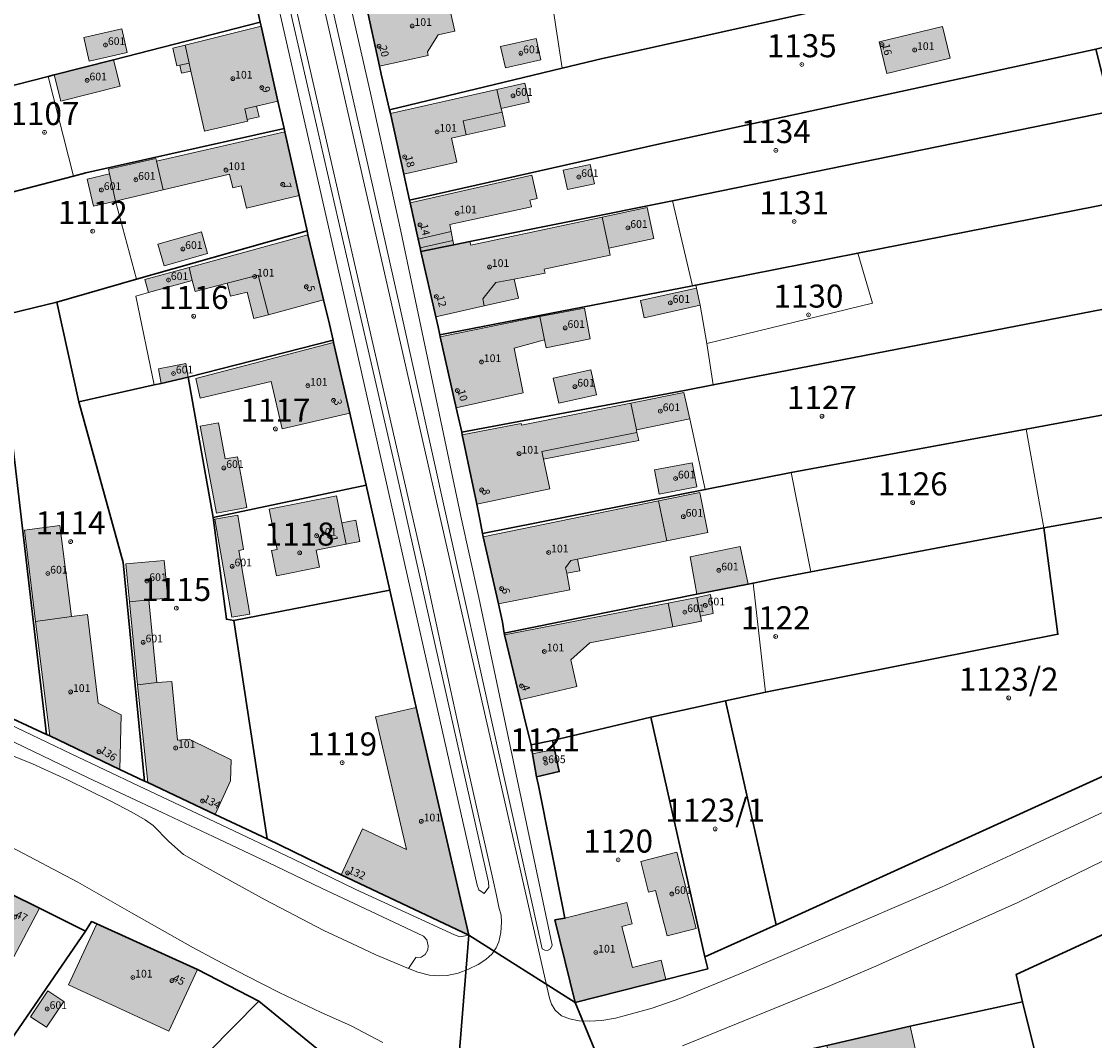
# Model space of a CAD drawing. Extents: x 6529461 to 6534356, y 5058426 to 5060911.
# Drawn here: x 6532417 to 6532557, y 5059444 to 5059577 of the extents above; entities that cross this region are included whole.
import ezdxf
from ezdxf.enums import TextEntityAlignment as Align

# ---------------------------------------------------------------- set-up
doc = ezdxf.new("R2010")
doc.units = 0
doc.header["$MEASUREMENT"] = 0
doc.header["$PDMODE"] = 32
doc.header["$PDSIZE"] = 0.5
doc.layers.get('0').update_dxf_attribs({"lineweight": 9})
for name, color, linetype, lineweight in [('1_KC_BROJ', 3, 'Continuous', 9), ('1_KC_MEDJA', 3, 'Continuous', 30), ('2_K_BROJ', 30, 'Continuous', 9), ('2_ZG', 4, 'Continuous', 20), ('2_ZG_BROJ', 4, 'Continuous', 9), ('4_SL_00', 8, 'Continuous', 9), ('4_SL_11', 8, 'Continuous', 9), ('4_SL_18', 8, 'Continuous', 9), ('4_SL_19', 8, 'Continuous', 9)]:
    doc.layers.add(name, color=color, linetype=linetype, lineweight=lineweight)
doc.styles.get("Standard").update_dxf_attribs({"font": 'txt.shx'})
doc.styles.add('STYLE1', font='romans.shx', dxfattribs={"height": 1.5})

# ---------------------------------------------------------------- blocks, each defined once
blk = doc.blocks.new('KC')
blk.add_point((0, 0))
at = {"style": 'STYLE1'}
blk.add_attdef('KC_BROJ', text='', height=1.5, dxfattribs=at).set_placement((0, 0), align=Align.BOTTOM_CENTER)
blk = doc.blocks.new('ZG')
blk.add_point((0, 0))
blk.add_attdef('VRSTA', (0, 0), '', height=1)
blk = doc.blocks.new('KB')
blk.add_point((0, 0))
at = {"flags": 1}
for tag in ['S_U', 'S_N']:
    blk.add_attdef(tag, (0, 0), '', height=1.5, dxfattribs=at)
blk.add_attdef('K_BROJ', (0, 0), '', height=1.5)

msp = doc.modelspace()

# ---------------------------------------------------------------- hatches: boundary and pattern name
at = {"linetype": 'Continuous'}
for color, points in [(252, [(6532463.57, 5059570.96), (6532469.92, 5059572.38), (6532469.81, 5059572.85), (6532471.19, 5059575.05), (6532473.38, 5059575.53), (6532472.05, 5059581.46), (6532461.78, 5059579.14)]), (253, [(6532425.82, 5059571.63), (6532430.77, 5059572.76), (6532430.07, 5059575.83), (6532425.12, 5059574.7)]), (252, [(6532450.37, 5059566.42), (6532448.18, 5059576.16), (6532438.31, 5059573.69), (6532436.7, 5059573.33), (6532437.23, 5059571.01), (6532437.61, 5059571.1), (6532437.84, 5059570.07), (6532439.06, 5059570.35), (6532440.83, 5059562.55), (6532446.44, 5059563.82), (6532446.39, 5059564.04), (6532447.93, 5059564.39), (6532447.6, 5059565.79)]), (252, [(6532529.56, 5059570.02), (6532537.78, 5059572.02), (6532536.78, 5059576.15), (6532528.56, 5059574.15)]), (253, [(6532479.95, 5059570.75), (6532484.57, 5059571.8), (6532483.94, 5059574.57), (6532479.32, 5059573.52)]), (253, [(6532421.28, 5059569.85), (6532422.13, 5059566.45), (6532429.85, 5059568.38), (6532428.99, 5059571.82)]), (253, [(6532478.85, 5059567.96), (6532482.46, 5059568.77), (6532483.02, 5059566.28), (6532479.41, 5059565.47)]), (252, [(6532479.41, 5059565.47), (6532479.52, 5059565), (6532479.93, 5059563.2), (6532474.85, 5059562.05), (6532472.94, 5059561.62), (6532473.64, 5059558.5), (6532466.75, 5059556.94), (6532464.99, 5059564.83), (6532478.85, 5059567.96)]), (252, [(6532434.56, 5059558.65), (6532435.45, 5059554.91), (6532444.07, 5059556.95), (6532444.49, 5059555.18), (6532445.58, 5059555.44), (6532446.27, 5059552.52), (6532453.13, 5059554.15), (6532451.27, 5059562.43)]), (253, [(6532435.45, 5059554.91), (6532434.56, 5059558.65), (6532434.49, 5059558.97), (6532428.33, 5059557.58), (6532428.46, 5059557), (6532429.27, 5059553.44)]), (253, [(6532488.02, 5059554.94), (6532491.52, 5059555.7), (6532490.98, 5059558.2), (6532487.48, 5059557.44)]), (253, [(6532428.46, 5059557), (6532429.27, 5059553.44), (6532426.4, 5059552.76), (6532425.56, 5059556.31)]), (252, [(6532473.23, 5059547.76), (6532468.97, 5059546.9), (6532468.86, 5059547.38), (6532468.62, 5059548.51), (6532467.58, 5059553.21), (6532483.38, 5059556.8), (6532484.07, 5059553.79), (6532483.12, 5059553.58), (6532483.33, 5059552.68), (6532472.72, 5059550.39), (6532472.9, 5059549.47), (6532473.12, 5059548.32)]), (253, [(6532492.52, 5059551.35), (6532498.37, 5059552.61), (6532499.24, 5059548.58), (6532493.38, 5059547.32)]), (252, [(6532493.38, 5059547.32), (6532492.52, 5059551.35), (6532475.44, 5059547.69), (6532475.33, 5059548.19), (6532473.23, 5059547.76), (6532468.97, 5059546.9), (6532470.92, 5059538.4), (6532477.19, 5059539.83), (6532481.64, 5059540.8), (6532481.11, 5059543.3), (6532485.11, 5059544.08), (6532484.99, 5059544.59), (6532493.57, 5059546.43)]), (253, [(6532435.57, 5059545.01), (6532441.22, 5059546.61), (6532440.42, 5059549.43), (6532434.77, 5059547.83)]), (252, [(6532439.21, 5059543.1), (6532438.82, 5059544.82), (6532454.28, 5059549.07), (6532456.3, 5059540.62), (6532449.15, 5059538.67), (6532447.22, 5059538.19), (6532446.37, 5059541.61), (6532444.22, 5059541.07), (6532443.79, 5059542.77), (6532439.6, 5059541.67)]), (253, [(6532439.21, 5059543.1), (6532438.82, 5059544.82), (6532433.08, 5059543.24), (6532433.55, 5059541.54)]), (253, [(6532504.79, 5059542.14), (6532497.5, 5059540.52), (6532498, 5059538.27), (6532505.29, 5059539.89)]), (253, [(6532484.41, 5059538.45), (6532490.25, 5059539.52), (6532490.98, 5059535.53), (6532485.26, 5059534.37), (6532485.04, 5059535.42)]), (252, [(6532484.41, 5059538.45), (6532485.04, 5059535.42), (6532481.11, 5059534.33), (6532482.28, 5059528.49), (6532473.55, 5059526.58), (6532471.47, 5059535.77)]), (252, [(6532459.71, 5059525.86), (6532457.61, 5059535.05), (6532439.69, 5059530.39), (6532440.25, 5059527.81), (6532449.49, 5059529.98), (6532450.94, 5059523.81)]), (253, [(6532438.72, 5059530.53), (6532438.38, 5059532.32), (6532434.83, 5059531.65), (6532435.19, 5059529.74)]), (253, [(6532491.07, 5059531.48), (6532486.18, 5059530.4), (6532486.9, 5059527.15), (6532491.79, 5059528.23)]), (253, [(6532496.27, 5059527.17), (6532503.16, 5059528.56), (6532503.94, 5059525.13), (6532496.99, 5059523.7)]), (252, [(6532496.99, 5059523.7), (6532497.06, 5059523.37), (6532497.29, 5059522.32), (6532484.9, 5059519.87), (6532485.71, 5059516.05), (6532476.22, 5059514.04), (6532474.34, 5059523.04), (6532481.99, 5059524.52), (6532482.03, 5059524.29), (6532496.27, 5059527.17)]), (253, [(6532442.37, 5059512.87), (6532446.34, 5059513.6), (6532445.12, 5059520.2), (6532443.51, 5059519.91), (6532442.64, 5059524.62), (6532440.28, 5059524.19)]), (253, [(6532499.95, 5059515.32), (6532504.83, 5059516.27), (6532504.22, 5059519.43), (6532499.34, 5059518.48)]), (252, [(6532449.52, 5059508.01), (6532450.18, 5059504.74), (6532455.79, 5059505.86), (6532455.35, 5059508.04), (6532459.23, 5059508.82), (6532461.03, 5059509.18), (6532460.48, 5059511.95), (6532458.68, 5059511.59), (6532457.97, 5059515.12), (6532449.24, 5059513.37), (6532450.28, 5059508.16)]), (252, [(6532499.87, 5059514.46), (6532500.93, 5059509.26), (6532489.33, 5059506.88), (6532489.63, 5059505.38), (6532487.92, 5059505.05), (6532488.31, 5059502.92), (6532479.05, 5059501.07), (6532477.08, 5059509.79)]), (253, [(6532499.87, 5059514.46), (6532505.22, 5059515.56), (6532506.29, 5059510.36), (6532500.93, 5059509.26)]), (253, [(6532444.36, 5059499.33), (6532446.7, 5059499.73), (6532445.27, 5059508.03), (6532445.91, 5059508.14), (6532445.15, 5059512.6), (6532442.16, 5059512.09)]), (253, [(6532418.86, 5059498.77), (6532417.4, 5059510.65), (6532421.99, 5059511.27), (6532423.52, 5059499.45)]), (253, [(6532511.51, 5059503.64), (6532510.48, 5059508.55), (6532503.96, 5059507.19), (6532504.86, 5059502.32)]), (253, [(6532431.07, 5059501.36), (6532430.61, 5059506.26), (6532435.59, 5059506.73), (6532436.05, 5059501.83), (6532433.57, 5059501.59)]), (253, [(6532501.72, 5059498.09), (6532505.47, 5059498.82), (6532505.34, 5059499.49), (6532504.86, 5059501.91), (6532501.12, 5059501.18)]), (253, [(6532504.86, 5059501.91), (6532506.6, 5059502.28), (6532506.98, 5059499.83), (6532505.34, 5059499.49)]), (253, [(6532433.57, 5059501.59), (6532434.62, 5059490.84), (6532432.13, 5059490.56), (6532431.07, 5059501.36)]), (252, [(6532501.12, 5059501.18), (6532479.83, 5059497.07), (6532481.86, 5059488.61), (6532489.26, 5059490.35), (6532488.45, 5059493.8), (6532490.92, 5059495.99), (6532501.72, 5059498.09)]), (252, [(6532423.52, 5059499.45), (6532425.59, 5059499.71), (6532427, 5059488.18), (6532429.98, 5059486.66), (6532429.83, 5059479.56), (6532420.71, 5059483.91), (6532418.86, 5059498.77)]), (252, [(6532432.13, 5059490.56), (6532434.62, 5059490.84), (6532436.58, 5059490.99), (6532437.29, 5059483.37), (6532438.82, 5059483.49), (6532444.29, 5059480.82), (6532444.21, 5059478.08), (6532442.22, 5059473.7), (6532433.44, 5059477.84)]), (252, [(6532475.21, 5059458), (6532468.34, 5059487.62), (6532463.05, 5059486.38), (6532467.1, 5059469.16), (6532461.37, 5059471.83), (6532458.59, 5059465.87)]), (253, [(6532484.01, 5059478.57), (6532486.96, 5059479.27), (6532486.34, 5059482.16), (6532483.48, 5059481.58)]), (253, [(6532498.57, 5059463.59), (6532499.47, 5059463.82), (6532500.97, 5059457.91), (6532504.75, 5059458.87), (6532502.23, 5059468.79), (6532497.56, 5059467.6)]), (252, [(6532411.45, 5059465.41), (6532408.16, 5059459.2), (6532407.25, 5059459.68), (6532405.57, 5059456.52), (6532411.62, 5059453.58), (6532413.1, 5059456.62), (6532416.03, 5059455.2), (6532419.35, 5059461.51)]), (252, [(6532489.04, 5059449.25), (6532500.82, 5059452.26), (6532500.19, 5059454.75), (6532496.47, 5059453.8), (6532495.11, 5059459.14), (6532496.43, 5059459.48), (6532495.72, 5059462.25), (6532487.68, 5059460.2), (6532486.4, 5059459.99)]), (252, [(6532426.81, 5059459.47), (6532423.15, 5059451.53), (6532436.2, 5059445.52), (6532439.9, 5059453.55)]), (253, [(6532420.28, 5059446.03), (6532422.52, 5059449.4), (6532420.46, 5059450.78), (6532418.21, 5059447.41)]), (253, [(6532521.76, 5059443.68), (6532522.48, 5059440.28), (6532533.36, 5059442.7), (6532532.59, 5059446.18)])]:
    msp.add_hatch(color=color, dxfattribs=at).paths.add_polyline_path(points)

# ---------------------------------------------------------------- linework, layer by layer
at = {"layer": '1_KC_MEDJA'}
for points in [[(6532464.88, 5059565.31), (6532487.32, 5059570.7), (6532492.57, 5059571.96), (6532514.86, 5059576.9), (6532568.64, 5059588.83), (6532564.5, 5059602.99), (6532511.91, 5059590.8), (6532489.39, 5059585.58), (6532461.69, 5059579.55), (6532461.78, 5059579.14), (6532463.57, 5059570.96), (6532463.8, 5059569.92), (6532464.88, 5059565.31)], [(6532448.06, 5059576.68), (6532447.93, 5059577.31), (6532446.88, 5059581.66), (6532444.74, 5059590.48), (6532444.66, 5059590.79), (6532420.17, 5059584.46), (6532410.83, 5059582.04), (6532373.95, 5059572.5), (6532347.06, 5059565.61), (6532349.3, 5059552.07), (6532377.42, 5059558.57), (6532377.29, 5059559.01), (6532390.18, 5059562.16), (6532414.36, 5059568.08), (6532420.48, 5059569.64), (6532421.28, 5059569.85), (6532428.99, 5059571.82), (6532448.06, 5059576.68)], [(6532467.5, 5059553.56), (6532500.04, 5059560.87), (6532556.73, 5059573.18), (6532572.24, 5059577.11), (6532568.64, 5059588.83), (6532514.86, 5059576.9), (6532492.57, 5059571.96), (6532487.32, 5059570.7), (6532464.88, 5059565.31), (6532464.99, 5059564.83), (6532466.75, 5059556.94), (6532467.5, 5059553.56)], [(6532475.21, 5059458), (6532489.04, 5059449.25), (6532486.4, 5059459.99), (6532487.68, 5059460.2), (6532487.32, 5059461.99), (6532484.26, 5059477.45), (6532484.01, 5059478.57), (6532483.48, 5059481.58), (6532483.28, 5059482.73), (6532482.57, 5059485.67), (6532481.86, 5059488.61), (6532479.83, 5059497.07), (6532479.78, 5059497.28), (6532479.56, 5059498.71), (6532479.05, 5059501.07), (6532477.08, 5059509.79), (6532476.98, 5059510.21), (6532476.63, 5059512.09), (6532476.22, 5059514.04), (6532474.34, 5059523.04), (6532474.27, 5059523.38), (6532473.55, 5059526.58), (6532471.47, 5059535.77), (6532471.41, 5059536.03), (6532471.21, 5059537.11), (6532470.92, 5059538.4), (6532468.97, 5059546.9), (6532468.86, 5059547.38), (6532468.62, 5059548.51), (6532467.58, 5059553.21), (6532467.5, 5059553.56), (6532466.75, 5059556.94), (6532464.99, 5059564.83), (6532464.88, 5059565.31), (6532463.8, 5059569.92), (6532463.57, 5059570.96), (6532461.78, 5059579.14)], [(6532447.93, 5059577.31), (6532448.06, 5059576.68), (6532448.18, 5059576.16), (6532450.37, 5059566.42), (6532451.04, 5059563.45), (6532451.17, 5059562.89), (6532451.27, 5059562.43), (6532453.13, 5059554.15), (6532454.16, 5059549.59), (6532454.28, 5059549.07), (6532456.3, 5059540.62), (6532457.06, 5059537.45), (6532457.54, 5059535.34), (6532457.61, 5059535.05), (6532459.71, 5059525.86), (6532461.85, 5059516.49), (6532464.93, 5059502.87), (6532467.9, 5059489.51), (6532468.34, 5059487.62), (6532475.21, 5059458)], [(6532451.17, 5059562.89), (6532451.04, 5059563.45), (6532450.37, 5059566.42), (6532448.18, 5059576.16), (6532448.06, 5059576.68), (6532428.99, 5059571.82), (6532421.28, 5059569.85), (6532420.48, 5059569.64), (6532414.36, 5059568.08), (6532390.18, 5059562.16), (6532377.29, 5059559.01), (6532377.42, 5059558.57), (6532379.26, 5059550.08), (6532391.86, 5059553.2), (6532392.94, 5059548.09), (6532398.66, 5059549.51), (6532398.47, 5059550.08), (6532423.77, 5059556.67), (6532425.4, 5059557.1), (6532451.17, 5059562.89)], [(6532468.97, 5059546.9), (6532473.23, 5059547.76), (6532475.33, 5059548.19), (6532501.69, 5059553.47), (6532558.78, 5059565.12), (6532556.73, 5059573.18), (6532500.04, 5059560.87), (6532467.5, 5059553.56), (6532467.58, 5059553.21), (6532468.62, 5059548.51), (6532468.86, 5059547.38), (6532468.97, 5059546.9)], [(6532471.41, 5059536.03), (6532504.26, 5059542.44), (6532504.7, 5059542.53), (6532525.77, 5059546.65), (6532562.52, 5059553.92), (6532560.73, 5059565.55), (6532558.78, 5059565.12), (6532501.69, 5059553.47), (6532475.33, 5059548.19), (6532473.23, 5059547.76), (6532468.97, 5059546.9), (6532470.92, 5059538.4), (6532471.21, 5059537.11), (6532471.41, 5059536.03)], [(6532413.91, 5059538.45), (6532421.61, 5059540.31), (6532432, 5059543.27), (6532454.16, 5059549.59), (6532453.13, 5059554.15), (6532451.27, 5059562.43), (6532451.17, 5059562.89), (6532425.4, 5059557.1), (6532423.77, 5059556.67), (6532398.47, 5059550.08), (6532398.66, 5059549.51), (6532401.47, 5059536.16), (6532413.91, 5059538.45)], [(6532474.27, 5059523.38), (6532503.22, 5059528.8), (6532506.98, 5059529.53), (6532564.64, 5059540.74), (6532562.52, 5059553.92), (6532525.77, 5059546.65), (6532504.7, 5059542.53), (6532504.26, 5059542.44), (6532471.41, 5059536.03), (6532471.47, 5059535.77), (6532473.55, 5059526.58), (6532474.27, 5059523.38)], [(6532424.49, 5059527.36), (6532434.28, 5059529.54), (6532435.19, 5059529.74), (6532438.72, 5059530.53), (6532457.54, 5059535.34), (6532457.06, 5059537.45), (6532456.3, 5059540.62), (6532454.28, 5059549.07), (6532454.16, 5059549.59), (6532432, 5059543.27), (6532421.61, 5059540.31), (6532424.49, 5059527.36)], [(6532433.02, 5059478.04), (6532430.23, 5059506.45), (6532424.49, 5059527.36), (6532421.61, 5059540.31), (6532413.91, 5059538.45), (6532420.29, 5059484.11), (6532420.71, 5059483.91), (6532429.83, 5059479.56), (6532433.02, 5059478.04)], [(6532476.98, 5059510.21), (6532505.94, 5059515.93), (6532517.1, 5059518.14), (6532547.66, 5059523.78), (6532566.83, 5059527.35), (6532564.64, 5059540.74), (6532506.98, 5059529.53), (6532503.22, 5059528.8), (6532474.27, 5059523.38), (6532474.34, 5059523.04), (6532476.22, 5059514.04), (6532476.63, 5059512.09), (6532476.98, 5059510.21)], [(6532420.29, 5059484.11), (6532413.91, 5059538.45), (6532401.47, 5059536.16), (6532401.67, 5059535.38), (6532394.61, 5059534.43), (6532379.04, 5059503.93), (6532379.29, 5059503.81), (6532404.21, 5059491.74), (6532413.32, 5059487.32), (6532420.29, 5059484.11)], [(6532461.85, 5059516.49), (6532459.71, 5059525.86), (6532457.61, 5059535.05), (6532457.54, 5059535.34), (6532438.72, 5059530.53), (6532441.94, 5059512.29), (6532461.85, 5059516.49)], [(6532479.78, 5059497.28), (6532504.86, 5059502.32), (6532511.51, 5059503.64), (6532512.15, 5059503.77), (6532514.7, 5059504.28), (6532519.67, 5059505.22), (6532549.95, 5059510.94), (6532589.64, 5059518.02), (6532587.01, 5059531.2), (6532566.83, 5059527.35), (6532547.66, 5059523.78), (6532517.1, 5059518.14), (6532505.94, 5059515.93), (6532476.98, 5059510.21), (6532477.08, 5059509.79), (6532479.05, 5059501.07), (6532479.56, 5059498.71), (6532479.78, 5059497.28)], [(6532448.97, 5059470.51), (6532444.63, 5059498.93), (6532443.67, 5059499.08), (6532441.94, 5059512.29), (6532438.72, 5059530.53), (6532435.19, 5059529.74), (6532434.28, 5059529.54), (6532424.49, 5059527.36), (6532430.23, 5059506.45), (6532433.02, 5059478.04), (6532433.44, 5059477.84), (6532442.22, 5059473.7), (6532448.97, 5059470.51)], [(6532472.72, 5059427.47), (6532475.21, 5059458), (6532458.59, 5059465.87), (6532457.49, 5059466.39), (6532448.97, 5059470.51), (6532442.22, 5059473.7), (6532433.44, 5059477.84), (6532433.02, 5059478.04), (6532429.83, 5059479.56), (6532420.71, 5059483.91), (6532420.29, 5059484.11), (6532413.32, 5059487.32), (6532404.21, 5059491.74), (6532379.29, 5059503.81), (6532379.04, 5059503.93), (6532375.35, 5059505.61), (6532366.78, 5059509.51), (6532366.4, 5059509.68), (6532363.41, 5059511.15), (6532352.43, 5059516.54), (6532349.48, 5059517.99), (6532345.08, 5059520.14), (6532338.39, 5059523.35)], [(6532515.14, 5059459.37), (6532579.5, 5059488.58), (6532661.04, 5059510.99), (6532659.14, 5059518.33), (6532628.59, 5059511.45), (6532592.63, 5059503.34), (6532589.64, 5059518.02), (6532549.95, 5059510.94), (6532551.8, 5059497.13), (6532513.77, 5059489.6), (6532508.56, 5059488.47), (6532515.14, 5059459.37)], [(6532464.93, 5059502.87), (6532461.85, 5059516.49), (6532441.94, 5059512.29), (6532443.67, 5059499.08), (6532444.63, 5059498.93), (6532464.93, 5059502.87)], [(6532483.28, 5059482.73), (6532486.09, 5059483.32), (6532498.87, 5059486.36), (6532508.56, 5059488.47), (6532513.77, 5059489.6), (6532551.8, 5059497.13), (6532549.95, 5059510.94), (6532519.67, 5059505.22), (6532514.7, 5059504.28), (6532512.15, 5059503.77), (6532511.51, 5059503.64), (6532504.86, 5059502.32), (6532479.78, 5059497.28), (6532479.83, 5059497.07), (6532481.86, 5059488.61), (6532482.57, 5059485.67), (6532483.28, 5059482.73)], [(6532489.04, 5059449.25), (6532493.96, 5059437.31), (6532507.74, 5059440.46), (6532519.75, 5059443.22), (6532521.76, 5059443.68), (6532532.59, 5059446.18), (6532547.18, 5059449.35), (6532546.37, 5059452.91), (6532579.24, 5059468), (6532592.87, 5059472.45), (6532634.27, 5059482.85), (6532666.02, 5059490.73), (6532665.53, 5059493.41), (6532663.42, 5059501.39), (6532661.62, 5059508.65), (6532661.04, 5059510.99), (6532579.5, 5059488.58), (6532515.14, 5059459.37), (6532505.89, 5059455.17), (6532506.28, 5059453.65), (6532500.82, 5059452.26), (6532489.04, 5059449.25)], [(6532475.21, 5059458), (6532468.34, 5059487.62), (6532467.9, 5059489.51), (6532464.93, 5059502.87), (6532444.63, 5059498.93), (6532448.97, 5059470.51), (6532457.49, 5059466.39), (6532458.59, 5059465.87), (6532475.21, 5059458)], [(6532341.63, 5059497.93), (6532353.99, 5059491.83), (6532354.58, 5059493.15), (6532354.87, 5059492.99), (6532362.69, 5059488.69), (6532365.95, 5059486.9), (6532375.03, 5059483.01), (6532384.12, 5059478.87), (6532394.39, 5059473.97), (6532397.23, 5059472.61), (6532397.81, 5059472.17), (6532405.01, 5059468.6), (6532410.74, 5059465.76), (6532411.45, 5059465.41), (6532419.35, 5059461.51), (6532425.36, 5059458.54), (6532426.12, 5059459.78), (6532426.81, 5059459.47), (6532439.9, 5059453.55), (6532447.9, 5059449.42), (6532463.46, 5059436.75)], [(6532505.89, 5059455.17), (6532515.14, 5059459.37), (6532508.56, 5059488.47), (6532498.87, 5059486.36), (6532505.89, 5059455.17)], [(6532489.04, 5059449.25), (6532500.82, 5059452.26), (6532506.28, 5059453.65), (6532505.89, 5059455.17), (6532498.87, 5059486.36), (6532486.09, 5059483.32), (6532486.34, 5059482.16), (6532486.96, 5059479.27), (6532484.01, 5059478.57), (6532484.26, 5059477.45), (6532487.32, 5059461.99), (6532487.68, 5059460.2), (6532486.4, 5059459.99), (6532489.04, 5059449.25)], [(6532484.01, 5059478.57), (6532486.96, 5059479.27), (6532486.34, 5059482.16), (6532486.09, 5059483.32), (6532483.28, 5059482.73), (6532483.48, 5059481.58), (6532484.01, 5059478.57)], [(6532547.18, 5059449.35), (6532550.26, 5059437), (6532569.48, 5059441.57), (6532579.62, 5059443.98), (6532584.47, 5059445.13), (6532579.24, 5059468), (6532546.37, 5059452.91), (6532547.18, 5059449.35)], [(6532410.74, 5059465.76), (6532390.25, 5059433.41), (6532394.5, 5059431.58), (6532403.9, 5059427.32), (6532425.36, 5059458.54), (6532419.35, 5059461.51), (6532411.45, 5059465.41), (6532410.74, 5059465.76)], [(6532425.36, 5059458.54), (6532403.9, 5059427.32), (6532415.27, 5059416.35), (6532447.9, 5059449.42), (6532439.9, 5059453.55), (6532426.81, 5059459.47), (6532426.12, 5059459.78), (6532425.36, 5059458.54)], [(6532493.96, 5059437.31), (6532489.04, 5059449.25), (6532475.21, 5059458), (6532472.72, 5059427.47)], [(6532393.97, 5059395.5), (6532412.75, 5059376.92), (6532438.2, 5059390.46), (6532452.69, 5059392.2), (6532461.09, 5059393.2), (6532467.42, 5059393.96), (6532482.52, 5059395.77), (6532476.1, 5059420.22), (6532475.32, 5059422.16), (6532472.72, 5059427.47), (6532471.39, 5059429.04), (6532463.46, 5059436.75), (6532447.9, 5059449.42), (6532415.27, 5059416.35), (6532393.97, 5059395.5)], [(6532507.74, 5059440.46), (6532509.69, 5059431.92), (6532510.63, 5059427.82), (6532536.7, 5059433.58), (6532550.43, 5059436.56), (6532550.26, 5059437), (6532547.18, 5059449.35), (6532532.59, 5059446.18), (6532521.76, 5059443.68), (6532519.75, 5059443.22), (6532507.74, 5059440.46)]]:
    msp.add_lwpolyline(points, dxfattribs=at)
at = {"layer": '2_ZG'}
for points in [[(6532463.57, 5059570.96), (6532469.92, 5059572.38), (6532469.81, 5059572.85), (6532471.19, 5059575.05), (6532473.38, 5059575.53), (6532472.05, 5059581.46), (6532461.78, 5059579.14), (6532463.57, 5059570.96)], [(6532425.82, 5059571.63), (6532430.77, 5059572.76), (6532430.07, 5059575.83), (6532425.12, 5059574.7), (6532425.82, 5059571.63)], [(6532450.37, 5059566.42), (6532448.18, 5059576.16), (6532438.31, 5059573.69), (6532436.7, 5059573.33), (6532437.23, 5059571.01), (6532437.61, 5059571.1), (6532437.84, 5059570.07), (6532439.06, 5059570.35), (6532440.83, 5059562.55), (6532446.44, 5059563.82), (6532446.39, 5059564.04), (6532447.93, 5059564.39), (6532447.6, 5059565.79), (6532450.37, 5059566.42)], [(6532529.56, 5059570.02), (6532537.78, 5059572.02), (6532536.78, 5059576.15), (6532528.56, 5059574.15), (6532529.56, 5059570.02)], [(6532479.95, 5059570.75), (6532484.57, 5059571.8), (6532483.94, 5059574.57), (6532479.32, 5059573.52), (6532479.95, 5059570.75)], [(6532421.28, 5059569.85), (6532422.13, 5059566.45), (6532429.85, 5059568.38), (6532428.99, 5059571.82), (6532421.28, 5059569.85)], [(6532479.41, 5059565.47), (6532483.02, 5059566.28), (6532482.46, 5059568.77), (6532478.85, 5059567.96)], [(6532478.85, 5059567.96), (6532464.99, 5059564.83), (6532466.75, 5059556.94), (6532473.64, 5059558.5), (6532472.94, 5059561.62), (6532474.85, 5059562.05), (6532479.93, 5059563.2), (6532479.52, 5059565), (6532479.41, 5059565.47)], [(6532478.85, 5059567.96), (6532479.41, 5059565.47)], [(6532434.56, 5059558.65), (6532451.27, 5059562.43), (6532453.13, 5059554.15), (6532446.27, 5059552.52), (6532445.58, 5059555.44), (6532444.49, 5059555.18), (6532444.07, 5059556.95), (6532435.45, 5059554.91)], [(6532434.56, 5059558.65), (6532434.49, 5059558.97), (6532428.33, 5059557.58), (6532428.46, 5059557)], [(6532435.45, 5059554.91), (6532434.56, 5059558.65)], [(6532488.02, 5059554.94), (6532491.52, 5059555.7), (6532490.98, 5059558.2), (6532487.48, 5059557.44), (6532488.02, 5059554.94)], [(6532428.46, 5059557), (6532425.56, 5059556.31), (6532426.4, 5059552.76), (6532429.27, 5059553.44)], [(6532429.27, 5059553.44), (6532428.46, 5059557)], [(6532473.23, 5059547.76), (6532473.12, 5059548.32), (6532472.9, 5059549.47), (6532472.72, 5059550.39), (6532483.33, 5059552.68), (6532483.12, 5059553.58), (6532484.07, 5059553.79), (6532483.38, 5059556.8), (6532467.58, 5059553.21), (6532468.62, 5059548.51), (6532468.86, 5059547.38), (6532468.97, 5059546.9)], [(6532429.27, 5059553.44), (6532435.45, 5059554.91)], [(6532493.38, 5059547.32), (6532499.24, 5059548.58), (6532498.37, 5059552.61), (6532492.52, 5059551.35)], [(6532492.52, 5059551.35), (6532475.44, 5059547.69), (6532475.33, 5059548.19), (6532473.23, 5059547.76)], [(6532493.38, 5059547.32), (6532492.52, 5059551.35)], [(6532435.57, 5059545.01), (6532441.22, 5059546.61), (6532440.42, 5059549.43), (6532434.77, 5059547.83), (6532435.57, 5059545.01)], [(6532438.82, 5059544.82), (6532454.28, 5059549.07), (6532456.3, 5059540.62), (6532449.15, 5059538.67), (6532447.22, 5059538.19), (6532446.37, 5059541.61), (6532444.22, 5059541.07), (6532443.79, 5059542.77), (6532439.6, 5059541.67), (6532439.21, 5059543.1)], [(6532468.97, 5059546.9), (6532473.23, 5059547.76)], [(6532493.38, 5059547.32), (6532493.57, 5059546.43), (6532484.99, 5059544.59), (6532485.11, 5059544.08), (6532481.11, 5059543.3), (6532481.64, 5059540.8), (6532477.19, 5059539.83), (6532470.92, 5059538.4), (6532468.97, 5059546.9)], [(6532438.82, 5059544.82), (6532433.08, 5059543.24), (6532433.55, 5059541.54), (6532439.21, 5059543.1)], [(6532438.82, 5059544.82), (6532439.21, 5059543.1)], [(6532504.79, 5059542.14), (6532497.5, 5059540.52), (6532498, 5059538.27), (6532505.29, 5059539.89), (6532504.79, 5059542.14)], [(6532485.04, 5059535.42), (6532485.26, 5059534.37), (6532490.98, 5059535.53), (6532490.25, 5059539.52), (6532484.41, 5059538.45)], [(6532484.41, 5059538.45), (6532471.47, 5059535.77), (6532473.55, 5059526.58), (6532482.28, 5059528.49), (6532481.11, 5059534.33), (6532485.04, 5059535.42)], [(6532485.04, 5059535.42), (6532484.41, 5059538.45)], [(6532459.71, 5059525.86), (6532457.61, 5059535.05), (6532439.69, 5059530.39), (6532440.25, 5059527.81), (6532449.49, 5059529.98), (6532450.94, 5059523.81), (6532459.71, 5059525.86)], [(6532438.72, 5059530.53), (6532438.38, 5059532.32), (6532434.83, 5059531.65), (6532435.19, 5059529.74), (6532438.72, 5059530.53)], [(6532491.07, 5059531.48), (6532486.18, 5059530.4), (6532486.9, 5059527.15), (6532491.79, 5059528.23), (6532491.07, 5059531.48)], [(6532496.99, 5059523.7), (6532503.94, 5059525.13), (6532503.16, 5059528.56), (6532496.27, 5059527.17)], [(6532496.27, 5059527.17), (6532482.03, 5059524.29), (6532481.99, 5059524.52), (6532474.34, 5059523.04), (6532476.22, 5059514.04), (6532485.71, 5059516.05), (6532484.9, 5059519.87), (6532497.29, 5059522.32), (6532497.06, 5059523.37), (6532496.99, 5059523.7)], [(6532496.27, 5059527.17), (6532496.99, 5059523.7)], [(6532442.37, 5059512.87), (6532446.34, 5059513.6), (6532445.12, 5059520.2), (6532443.51, 5059519.91), (6532442.64, 5059524.62), (6532440.28, 5059524.19), (6532442.37, 5059512.87)], [(6532499.95, 5059515.32), (6532504.83, 5059516.27), (6532504.22, 5059519.43), (6532499.34, 5059518.48), (6532499.95, 5059515.32)], [(6532449.52, 5059508.01), (6532450.18, 5059504.74), (6532455.79, 5059505.86), (6532455.35, 5059508.04), (6532459.23, 5059508.82), (6532461.03, 5059509.18), (6532460.48, 5059511.95), (6532458.68, 5059511.59), (6532457.97, 5059515.12), (6532449.24, 5059513.37), (6532450.28, 5059508.16), (6532449.52, 5059508.01)], [(6532499.87, 5059514.46), (6532477.08, 5059509.79), (6532479.05, 5059501.07), (6532488.31, 5059502.92), (6532487.92, 5059505.05), (6532489.63, 5059505.38), (6532489.33, 5059506.88), (6532500.93, 5059509.26)], [(6532500.93, 5059509.26), (6532506.29, 5059510.36), (6532505.22, 5059515.56), (6532499.87, 5059514.46)], [(6532500.93, 5059509.26), (6532499.87, 5059514.46)], [(6532444.36, 5059499.33), (6532446.7, 5059499.73), (6532445.27, 5059508.03), (6532445.91, 5059508.14), (6532445.15, 5059512.6), (6532442.16, 5059512.09), (6532444.36, 5059499.33)], [(6532423.52, 5059499.45), (6532421.99, 5059511.27), (6532417.4, 5059510.65), (6532418.86, 5059498.77)], [(6532511.51, 5059503.64), (6532510.48, 5059508.55), (6532503.96, 5059507.19), (6532504.86, 5059502.32), (6532511.51, 5059503.64)], [(6532433.57, 5059501.59), (6532436.05, 5059501.83), (6532435.59, 5059506.73), (6532430.61, 5059506.26), (6532431.07, 5059501.36)], [(6532504.86, 5059501.91), (6532501.12, 5059501.18)], [(6532505.34, 5059499.49), (6532506.98, 5059499.83), (6532506.6, 5059502.28), (6532504.86, 5059501.91)], [(6532505.34, 5059499.49), (6532504.86, 5059501.91)], [(6532431.07, 5059501.36), (6532433.57, 5059501.59)], [(6532431.07, 5059501.36), (6532432.13, 5059490.56)], [(6532434.62, 5059490.84), (6532433.57, 5059501.59)], [(6532501.72, 5059498.09), (6532490.92, 5059495.99), (6532488.45, 5059493.8), (6532489.26, 5059490.35), (6532481.86, 5059488.61), (6532479.83, 5059497.07), (6532501.12, 5059501.18)], [(6532501.12, 5059501.18), (6532501.72, 5059498.09)], [(6532418.86, 5059498.77), (6532420.71, 5059483.91), (6532429.83, 5059479.56), (6532429.98, 5059486.66), (6532427, 5059488.18), (6532425.59, 5059499.71), (6532423.52, 5059499.45)], [(6532418.86, 5059498.77), (6532423.52, 5059499.45)], [(6532501.72, 5059498.09), (6532505.47, 5059498.82), (6532505.34, 5059499.49)], [(6532432.13, 5059490.56), (6532433.44, 5059477.84), (6532442.22, 5059473.7), (6532444.21, 5059478.08), (6532444.29, 5059480.82), (6532438.82, 5059483.49), (6532437.29, 5059483.37), (6532436.58, 5059490.99), (6532434.62, 5059490.84)], [(6532434.62, 5059490.84), (6532432.13, 5059490.56)], [(6532475.21, 5059458), (6532468.34, 5059487.62), (6532463.05, 5059486.38), (6532467.1, 5059469.16), (6532461.37, 5059471.83), (6532458.59, 5059465.87), (6532475.21, 5059458)], [(6532484.01, 5059478.57), (6532486.96, 5059479.27), (6532486.34, 5059482.16), (6532483.48, 5059481.58), (6532484.01, 5059478.57)], [(6532498.57, 5059463.59), (6532499.47, 5059463.82), (6532500.97, 5059457.91), (6532504.75, 5059458.87), (6532502.23, 5059468.79), (6532497.56, 5059467.6), (6532498.57, 5059463.59)], [(6532411.45, 5059465.41), (6532408.16, 5059459.2), (6532407.25, 5059459.68), (6532405.57, 5059456.52), (6532411.62, 5059453.58), (6532413.1, 5059456.62), (6532416.03, 5059455.2), (6532419.35, 5059461.51), (6532411.45, 5059465.41)], [(6532489.04, 5059449.25), (6532500.82, 5059452.26), (6532500.19, 5059454.75), (6532496.47, 5059453.8), (6532495.11, 5059459.14), (6532496.43, 5059459.48), (6532495.72, 5059462.25), (6532487.68, 5059460.2), (6532486.4, 5059459.99), (6532489.04, 5059449.25)], [(6532426.81, 5059459.47), (6532423.15, 5059451.53), (6532436.2, 5059445.52), (6532439.9, 5059453.55), (6532426.81, 5059459.47)], [(6532420.28, 5059446.03), (6532422.52, 5059449.4), (6532420.46, 5059450.78), (6532418.21, 5059447.41), (6532420.28, 5059446.03)], [(6532521.76, 5059443.68), (6532522.48, 5059440.28), (6532533.36, 5059442.7), (6532532.59, 5059446.18), (6532521.76, 5059443.68)]]:
    msp.add_lwpolyline(points, dxfattribs=at)
at = {"layer": '4_SL_00'}
for p, q in [((6532485.81, 5059580.76), (6532487.32, 5059570.7)), ((6532420.48, 5059569.64), (6532423.77, 5059556.67)), ((6532432, 5059543.27), (6532429.27, 5059553.44)), ((6532501.69, 5059553.47), (6532504.26, 5059542.44)), ((6532468.62, 5059548.51), (6532472.9, 5059549.47)), ((6532468.86, 5059547.38), (6532473.12, 5059548.32)), ((6532525.77, 5059546.65), (6532527.68, 5059540.17)), ((6532504.7, 5059542.53), (6532504.79, 5059542.14)), ((6532433.55, 5059541.54), (6532431.9, 5059541.08)), ((6532434.28, 5059529.54), (6532431.9, 5059541.08)), ((6532506.16, 5059534.92), (6532505.29, 5059539.89)), ((6532527.68, 5059540.17), (6532506.16, 5059534.92)), ((6532506.98, 5059529.53), (6532506.16, 5059534.92)), ((6532505.94, 5059515.93), (6532503.94, 5059525.13)), ((6532547.66, 5059523.78), (6532549.95, 5059510.94)), ((6532517.1, 5059518.14), (6532519.67, 5059505.22)), ((6532513.77, 5059489.6), (6532512.15, 5059503.77)), ((6532414.19, 5059486.01), (6532423.48, 5059481.59)), ((6532414.98, 5059483.61), (6532425.68, 5059478.48)), ((6532423.48, 5059481.59), (6532432.25, 5059477.4)), ((6532435.31, 5059473.97), (6532425.68, 5059478.48)), ((6532432.25, 5059477.4), (6532442.97, 5059472.36)), ((6532441.93, 5059470.84), (6532435.31, 5059473.97)), ((6532452.31, 5059467.91), (6532442.97, 5059472.36)), ((6532449.02, 5059467.49), (6532441.93, 5059470.84)), ((6532456.03, 5059464.13), (6532449.02, 5059467.49)), ((6532460.51, 5059463.96), (6532452.31, 5059467.91)), ((6532461.67, 5059461.48), (6532456.03, 5059464.13)), ((6532473.35, 5059458.03), (6532460.51, 5059463.96)), ((6532469.28, 5059457.88), (6532461.67, 5059461.48)), ((6532469.75, 5059457.39), (6532469.28, 5059457.88)), ((6532469.91, 5059456.61), (6532469.75, 5059457.39)), ((6532474.01, 5059457.77), (6532473.35, 5059458.03)), ((6532475.21, 5059458), (6532474.01, 5059457.77)), ((6532469.51, 5059455.51), (6532469.86, 5059456.11)), ((6532469.86, 5059456.11), (6532469.91, 5059456.61)), ((6532467.35, 5059453.69), (6532468.29, 5059455.12)), ((6532468.29, 5059455.12), (6532469.01, 5059455.15)), ((6532469.01, 5059455.15), (6532469.51, 5059455.51))]:
    msp.add_line(p, q, dxfattribs=at)
at = {"layer": '4_SL_11'}
for p, q in [((6532443.46, 5059618.99), (6532469.45, 5059505.57)), ((6532448.37, 5059613.69), (6532463.67, 5059546.59)), ((6532463.67, 5059546.59), (6532485.68, 5059449.83)), ((6532469.45, 5059505.57), (6532472.8, 5059489.93)), ((6532472.8, 5059489.93), (6532474.65, 5059481.63)), ((6532414.9, 5059481.71), (6532418.47, 5059480.3)), ((6532474.65, 5059481.63), (6532476.5, 5059473.35)), ((6532418.47, 5059480.3), (6532423, 5059478.22)), ((6532423, 5059478.22), (6532428.63, 5059475.44)), ((6532545.67, 5059468.42), (6532568.81, 5059479.19)), ((6532428.63, 5059475.44), (6532431.39, 5059473.99)), ((6532431.39, 5059473.99), (6532433.12, 5059473.01)), ((6532433.12, 5059473.01), (6532434.13, 5059472.26)), ((6532476.5, 5059473.35), (6532478.31, 5059465.33)), ((6532568.28, 5059472.89), (6532546.57, 5059462.25)), ((6532434.13, 5059472.26), (6532436.17, 5059470.18)), ((6532436.17, 5059470.18), (6532438.1, 5059468.48)), ((6532415.63, 5059469.47), (6532424.33, 5059464.9)), ((6532438.1, 5059468.48), (6532441.08, 5059466.81)), ((6532536.67, 5059464.24), (6532545.67, 5059468.42)), ((6532441.08, 5059466.81), (6532448.73, 5059462.61)), ((6532424.33, 5059464.9), (6532431.32, 5059460.92)), ((6532478.78, 5059463.17), (6532478.31, 5059465.33)), ((6532510.42, 5059452.98), (6532536.67, 5059464.24)), ((6532448.73, 5059462.61), (6532456.33, 5059458.61)), ((6532479.1, 5059461.64), (6532478.78, 5059463.17)), ((6532479.38, 5059460.59), (6532479.1, 5059461.64)), ((6532546.57, 5059462.25), (6532533.31, 5059456.3)), ((6532431.32, 5059460.92), (6532439.29, 5059456.4)), ((6532479.44, 5059459.69), (6532479.38, 5059460.59)), ((6532456.33, 5059458.61), (6532459.96, 5059456.93)), ((6532479.37, 5059458.34), (6532479.44, 5059459.69)), ((6532478.76, 5059456.38), (6532479.11, 5059457.12)), ((6532479.11, 5059457.12), (6532479.37, 5059458.34)), ((6532439.29, 5059456.4), (6532442.37, 5059454.76)), ((6532459.96, 5059456.93), (6532463.1, 5059455.47)), ((6532478.24, 5059455.57), (6532478.76, 5059456.38)), ((6532533.31, 5059456.3), (6532528.13, 5059453.99)), ((6532442.37, 5059454.76), (6532446.27, 5059452.71)), ((6532463.1, 5059455.47), (6532467.35, 5059453.69)), ((6532476.39, 5059454.18), (6532477.41, 5059454.86)), ((6532477.41, 5059454.86), (6532478.24, 5059455.57)), ((6532467.35, 5059453.69), (6532468.58, 5059453.19)), ((6532468.58, 5059453.19), (6532470.08, 5059452.79)), ((6532472.37, 5059452.78), (6532473.79, 5059453.08)), ((6532473.79, 5059453.08), (6532475.15, 5059453.59)), ((6532475.15, 5059453.59), (6532476.39, 5059454.18)), ((6532505.56, 5059450.98), (6532510.42, 5059452.98)), ((6532528.13, 5059453.99), (6532521.92, 5059451.35)), ((6532446.27, 5059452.71), (6532450.52, 5059450.55)), ((6532470.08, 5059452.79), (6532471.3, 5059452.73)), ((6532471.3, 5059452.73), (6532472.37, 5059452.78)), ((6532450.52, 5059450.55), (6532456.01, 5059447.96)), ((6532502.65, 5059449.79), (6532505.56, 5059450.98)), ((6532521.92, 5059451.35), (6532503, 5059443.64)), ((6532485.68, 5059449.83), (6532485.94, 5059449.03)), ((6532485.94, 5059449.03), (6532486.43, 5059448.27)), ((6532499.05, 5059448.53), (6532502.65, 5059449.79)), ((6532456.01, 5059447.96), (6532459.8, 5059446.25)), ((6532486.43, 5059448.27), (6532487.23, 5059447.54)), ((6532487.23, 5059447.54), (6532488.3, 5059447.12)), ((6532494.28, 5059447.21), (6532499.05, 5059448.53)), ((6532459.8, 5059446.25), (6532464, 5059444.06)), ((6532488.3, 5059447.12), (6532489.56, 5059446.86)), ((6532489.56, 5059446.86), (6532490.85, 5059446.82)), ((6532490.85, 5059446.82), (6532492.5, 5059446.91)), ((6532492.5, 5059446.91), (6532494.28, 5059447.21))]:
    msp.add_line(p, q, dxfattribs=at)
at = {"layer": '4_SL_18'}
for p, q in [((6532438.31, 5059573.69), (6532438.83, 5059571.37)), ((6532438.83, 5059571.37), (6532437.61, 5059571.1)), ((6532438.83, 5059571.37), (6532439.06, 5059570.35)), ((6532447.6, 5059565.79), (6532446.07, 5059565.44)), ((6532446.07, 5059565.44), (6532446.39, 5059564.04)), ((6532479.52, 5059565), (6532474.45, 5059563.86)), ((6532474.85, 5059562.05), (6532474.45, 5059563.86)), ((6532447.8, 5059543.82), (6532443.79, 5059542.77)), ((6532449.15, 5059538.67), (6532447.8, 5059543.82)), ((6532477, 5059540.75), (6532478.72, 5059542.84)), ((6532481.11, 5059543.3), (6532478.72, 5059542.84)), ((6532477.19, 5059539.83), (6532477, 5059540.75)), ((6532484.68, 5059520.89), (6532497.06, 5059523.37)), ((6532484.9, 5059519.87), (6532484.68, 5059520.89)), ((6532458.68, 5059511.59), (6532459.23, 5059508.82)), ((6532487.78, 5059505.78), (6532488.48, 5059506.71)), ((6532489.33, 5059506.88), (6532488.48, 5059506.71)), ((6532487.92, 5059505.05), (6532487.78, 5059505.78))]:
    msp.add_line(p, q, dxfattribs=at)
at = {"layer": '4_SL_19'}
for p, q in [((6532438.12, 5059632.99), (6532460.23, 5059535.61)), ((6532448.42, 5059628.45), (6532462.42, 5059567.47)), ((6532462.68, 5059555.51), (6532456.35, 5059583.4)), ((6532458.24, 5059550.84), (6532452.04, 5059577.85)), ((6532462.42, 5059567.47), (6532466.37, 5059549.53)), ((6532466.21, 5059539.69), (6532462.68, 5059555.51)), ((6532465.46, 5059519.61), (6532458.24, 5059550.84)), ((6532466.37, 5059549.53), (6532474.16, 5059512.48)), ((6532466.21, 5059539.69), (6532484.72, 5059456.24)), ((6532460.23, 5059535.61), (6532471.73, 5059484.66)), ((6532465.46, 5059519.61), (6532477.77, 5059464.88)), ((6532474.16, 5059512.48), (6532476.5, 5059501.89)), ((6532476.5, 5059501.89), (6532486.05, 5059456.72)), ((6532471.73, 5059484.66), (6532476.27, 5059464.5)), ((6532476.27, 5059464.5), (6532476.48, 5059463.88)), ((6532477.18, 5059463.43), (6532477.79, 5059464.23)), ((6532477.77, 5059464.88), (6532477.79, 5059464.23)), ((6532476.48, 5059463.88), (6532477.18, 5059463.43)), ((6532484.72, 5059456.24), (6532485.06, 5059456.04)), ((6532485.06, 5059456.04), (6532485.44, 5059456)), ((6532485.44, 5059456), (6532485.82, 5059456.24)), ((6532485.82, 5059456.24), (6532486.05, 5059456.72))]:
    msp.add_line(p, q, dxfattribs=at)

# ---------------------------------------------------------------- block references
at = {"layer": '1_KC_BROJ', "xscale": 2, "yscale": 2, "zscale": 2}
for p, values in [((6532518.49, 5059571.2), {'KC_BROJ': '1135'}), ((6532420.01, 5059562.38), {'KC_BROJ': '1107'}), ((6532515.12, 5059560.04), {'KC_BROJ': '1134'}), ((6532517.5, 5059550.79), {'KC_BROJ': '1131'}), ((6532426.29, 5059549.53), {'KC_BROJ': '1112'}), ((6532439.42, 5059538.47), {'KC_BROJ': '1116'}), ((6532519.36, 5059538.65), {'KC_BROJ': '1130'}), ((6532521.11, 5059525.47), {'KC_BROJ': '1127'}), ((6532450.04, 5059523.82), {'KC_BROJ': '1117'}), ((6532532.92, 5059514.24), {'KC_BROJ': '1126'}), ((6532423.41, 5059509.17), {'KC_BROJ': '1114'}), ((6532453.19, 5059507.71), {'KC_BROJ': '1118'}), ((6532437.15, 5059500.52), {'KC_BROJ': '1115'}), ((6532515.1, 5059496.83), {'KC_BROJ': '1122'}), ((6532545.4, 5059488.85), {'KC_BROJ': '1123/2'}), ((6532485.1, 5059480.95), {'KC_BROJ': '1121'}), ((6532458.73, 5059480.43), {'KC_BROJ': '1119'}), ((6532507.23, 5059471.82), {'KC_BROJ': '1123/1'}), ((6532494.61, 5059467.8), {'KC_BROJ': '1120'})]:
    msp.add_blockref('KC', p, dxfattribs=at).add_auto_attribs(values)
at = {"layer": '2_K_BROJ'}
ref = msp.add_blockref('KB', (6532463.52, 5059573.57), dxfattribs=at)
ref.add_attrib('K_BROJ', '20', (6532463.52, 5059573.57), dxfattribs={"layer": '0', "height": 1, "rotation": 283})
ref = msp.add_blockref('KB', (6532528.92, 5059573.78), dxfattribs=at)
ref.add_attrib('K_BROJ', '16', (6532528.92, 5059573.78), dxfattribs={"layer": '0', "height": 1, "rotation": 283})
ref = msp.add_blockref('KB', (6532448.27, 5059568.18), dxfattribs=at)
ref.add_attrib('K_BROJ', '9', (6532448.27, 5059568.18), dxfattribs={"layer": '0', "height": 1, "rotation": 285})
ref = msp.add_blockref('KB', (6532466.85, 5059559.2), dxfattribs=at)
ref.add_attrib('K_BROJ', '18', (6532466.85, 5059559.2), dxfattribs={"layer": '0', "height": 1, "rotation": 284})
ref = msp.add_blockref('KB', (6532451, 5059555.61), dxfattribs=at)
ref.add_attrib('K_BROJ', '7', (6532451, 5059555.61), dxfattribs={"layer": '0', "height": 1, "rotation": 288})
ref = msp.add_blockref('KB', (6532468.85, 5059550.35), dxfattribs=at)
ref.add_attrib('K_BROJ', '14', (6532468.85, 5059550.35), dxfattribs={"layer": '0', "height": 1, "rotation": 283})
ref = msp.add_blockref('KB', (6532454.07, 5059542.3), dxfattribs=at)
ref.add_attrib('K_BROJ', '5', (6532454.07, 5059542.3), dxfattribs={"layer": '0', "height": 1, "rotation": 285})
ref = msp.add_blockref('KB', (6532470.98, 5059541.04), dxfattribs=at)
ref.add_attrib('K_BROJ', '12', (6532470.98, 5059541.04), dxfattribs={"layer": '0', "height": 1, "rotation": 284})
ref = msp.add_blockref('KB', (6532473.71, 5059528.8), dxfattribs=at)
ref.add_attrib('K_BROJ', '10', (6532473.71, 5059528.8), dxfattribs={"layer": '0', "height": 1, "rotation": 285})
ref = msp.add_blockref('KB', (6532457.6, 5059527.53), dxfattribs=at)
ref.add_attrib('K_BROJ', '3', (6532457.6, 5059527.53), dxfattribs={"layer": '0', "height": 1, "rotation": 284})
ref = msp.add_blockref('KB', (6532476.86, 5059515.89), dxfattribs=at)
ref.add_attrib('K_BROJ', '8', (6532476.86, 5059515.89), dxfattribs={"layer": '0', "height": 1, "rotation": 282})
ref = msp.add_blockref('KB', (6532457.11, 5059509.83), dxfattribs=at)
ref.add_attrib('K_BROJ', '1', (6532457.11, 5059509.83), dxfattribs={"layer": '0', "height": 1, "rotation": 282})
ref = msp.add_blockref('KB', (6532479.47, 5059503.05), dxfattribs=at)
ref.add_attrib('K_BROJ', '6', (6532479.47, 5059503.05), dxfattribs={"layer": '0', "height": 1, "rotation": 280})
ref = msp.add_blockref('KB', (6532482.04, 5059490.39), dxfattribs=at)
ref.add_attrib('K_BROJ', '4', (6532482.04, 5059490.39), dxfattribs={"layer": '0', "height": 1, "rotation": 286})
ref = msp.add_blockref('KB', (6532427.11, 5059481.86), dxfattribs=at)
ref.add_attrib('K_BROJ', '136', (6532427.11, 5059481.86), dxfattribs={"layer": '0', "height": 1, "rotation": 325})
ref = msp.add_blockref('KB', (6532440.56, 5059475.44), dxfattribs=at)
ref.add_attrib('K_BROJ', '134', (6532440.56, 5059475.44), dxfattribs={"layer": '0', "height": 1, "rotation": 332})
ref = msp.add_blockref('KB', (6532459.41, 5059466.1), dxfattribs=at)
ref.add_attrib('K_BROJ', '132', (6532459.41, 5059466.1), dxfattribs={"layer": '0', "height": 1, "rotation": 336})
ref = msp.add_blockref('KB', (6532416.15, 5059460.36), dxfattribs=at)
ref.add_attrib('K_BROJ', '47', (6532416.15, 5059460.36), dxfattribs={"layer": '0', "height": 1, "rotation": 334})
ref = msp.add_blockref('KB', (6532436.59, 5059452.1), dxfattribs=at)
ref.add_attrib('K_BROJ', '45', (6532436.59, 5059452.1), dxfattribs={"layer": '0', "height": 1, "rotation": 334})
at = {"layer": '2_ZG_BROJ'}
for p, values in [((6532467.82, 5059576.21), {'VRSTA': ' 101 '}), ((6532427.95, 5059573.73), {'VRSTA': ' 601 '}), ((6532481.95, 5059572.66), {'VRSTA': ' 601 '}), ((6532533.17, 5059573.08), {'VRSTA': ' 101 '}), ((6532425.56, 5059569.13), {'VRSTA': ' 601 '}), ((6532444.5, 5059569.36), {'VRSTA': ' 101 '}), ((6532480.93, 5059567.12), {'VRSTA': ' 601 '}), ((6532471.07, 5059562.45), {'VRSTA': ' 101 '}), ((6532443.61, 5059557.47), {'VRSTA': ' 101 '}), ((6532489.5, 5059556.57), {'VRSTA': ' 601 '}), ((6532431.89, 5059556.21), {'VRSTA': ' 601 '}), ((6532427.42, 5059554.88), {'VRSTA': ' 601 '}), ((6532473.68, 5059551.85), {'VRSTA': ' 101 '}), ((6532495.88, 5059549.96), {'VRSTA': ' 601 '}), ((6532438, 5059547.22), {'VRSTA': ' 601 '}), ((6532477.88, 5059544.88), {'VRSTA': ' 101 '}), ((6532436.14, 5059543.18), {'VRSTA': ' 601 '}), ((6532447.34, 5059543.63), {'VRSTA': ' 101 '}), ((6532501.39, 5059540.21), {'VRSTA': ' 601 '}), ((6532487.72, 5059536.95), {'VRSTA': ' 601 '}), ((6532476.84, 5059532.51), {'VRSTA': ' 101 '}), ((6532436.79, 5059531.03), {'VRSTA': ' 601 '}), ((6532454.26, 5059529.43), {'VRSTA': ' 101 '}), ((6532488.99, 5059529.32), {'VRSTA': ' 601 '}), ((6532500.1, 5059526.13), {'VRSTA': ' 601 '}), ((6532481.73, 5059520.61), {'VRSTA': ' 101 '}), ((6532443.34, 5059518.75), {'VRSTA': ' 601 '}), ((6532502.08, 5059517.38), {'VRSTA': ' 601 '}), ((6532503.08, 5059512.41), {'VRSTA': ' 601 '}), ((6532455.4, 5059509.93), {'VRSTA': ' 101 '}), ((6532485.59, 5059507.76), {'VRSTA': ' 101 '}), ((6532420.45, 5059505.02), {'VRSTA': ' 601 '}), ((6532444.42, 5059505.96), {'VRSTA': ' 601 '}), ((6532507.71, 5059505.43), {'VRSTA': ' 601 '}), ((6532433.33, 5059504.04), {'VRSTA': ' 601 '}), ((6532505.94, 5059500.88), {'VRSTA': ' 601 '}), ((6532503.29, 5059500), {'VRSTA': ' 601 '}), ((6532432.85, 5059496.08), {'VRSTA': ' 601 '}), ((6532485.02, 5059494.89), {'VRSTA': ' 101 '}), ((6532423.41, 5059489.63), {'VRSTA': ' 101 '}), ((6532437.07, 5059482.34), {'VRSTA': ' 101 '}), ((6532485.21, 5059480.37), {'VRSTA': ' 605 '}), ((6532469.01, 5059472.81), {'VRSTA': ' 101 '}), ((6532501.6, 5059463.35), {'VRSTA': ' 601 '}), ((6532491.71, 5059455.75), {'VRSTA': ' 101 '}), ((6532431.5, 5059452.5), {'VRSTA': ' 101 '}), ((6532420.37, 5059448.41), {'VRSTA': ' 601 '})]:
    msp.add_blockref('ZG', p, dxfattribs=at).add_auto_attribs(values)

doc.saveas('drawing.dxf')
